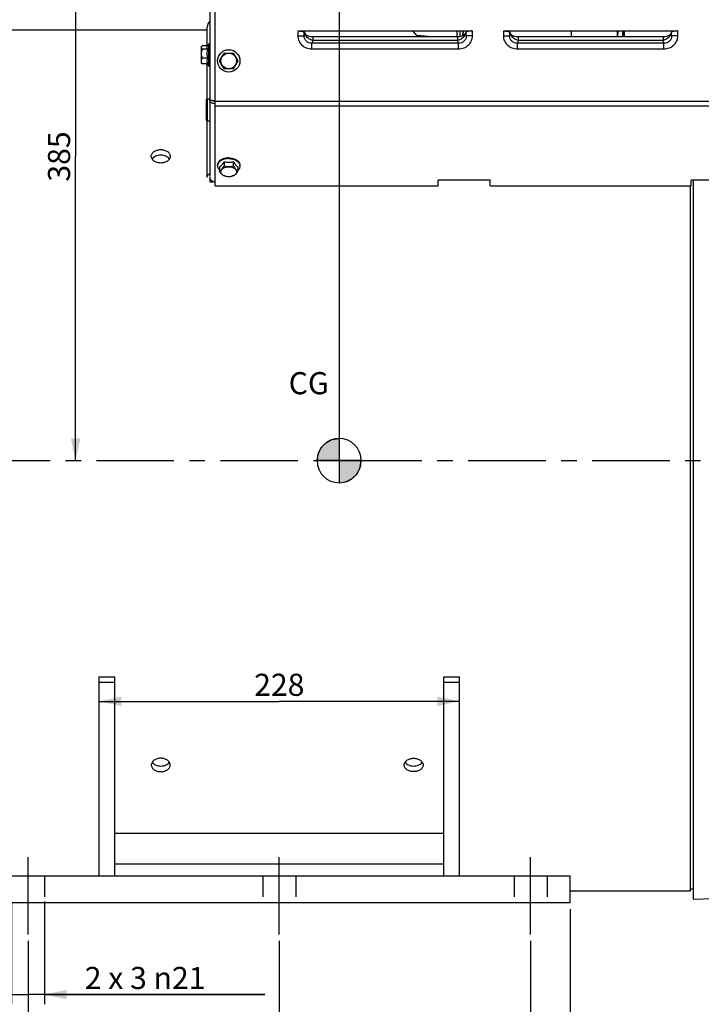
# Model space of a CAD drawing. Units: millimetres. Extents: x 0 to 594, y 0 to 420.
# Drawn here: x 165 to 273, y 156 to 312 of the extents above; entities that cross this region are included whole.
import ezdxf

# ---------------------------------------------------------------- set-up
doc = ezdxf.new("R2010")
doc.units = ezdxf.units.MM
doc.header["$LTSCALE"] = 32.67
for name, pattern in [('CENTER', [0.6, 0.375, -0.075, 0.075, -0.075]), ('HIDDEN', [0.2, 0.1, -0.1]), ('PHANTOM', [0.8, 0.45, -0.05, 0.1, -0.05, 0.1, -0.05])]:
    doc.linetypes.add(name, pattern=pattern)
doc.layers.get('0').update_dxf_attribs({"linetype": 'CONTINUOUS'})
for name, color, linetype in [('AXE_ASM_REF', 7, 'CONTINUOUS'), ('AXES', 7, 'CONTINUOUS'), ('DEFAULT_2', 8, 'HIDDEN'), ('DEFAULT_3', 7, 'PHANTOM'), ('SOLIDES', 7, 'CONTINUOUS')]:
    doc.layers.add(name, color=color, linetype=linetype)
doc.styles.get("Standard").update_dxf_attribs({"font": 'txt', "width": 0.85})
doc.dimstyles.new('DIMSTYLE_3', dxfattribs={"dimtxt": 3.5, "dimasz": 3.5, "dimexe": 1.5, "dimexo": 1, "dimgap": 0.875, "dimtad": 1, "dimdec": 4, "dimlfac": 4, "dimtxsty": 'STANDARD', "dimblk": '_FILLED', "dimblk1": '_FILLED', "dimblk2": '_FILLED', "dimcen": 0.09, "dimclrt": 5, "dimadec": 0, "dimazin": 0, "dimtp": 0.0001, "dimtm": 0.0001, "dimtfac": 1, "dimtdec": 4, "dimtofl": 0, "dimtmove": 0, "dimatfit": 3, "dimldrblk": '_FILLED', "dimfxl": 1, "dimtolj": 1, "dimarcsym": 0})

# ---------------------------------------------------------------- blocks, each defined once
blk = doc.blocks.new('_FILLED')
at = {"color": 0, "linetype": 'BYBLOCK'}
blk.add_solid([(0, 0), (-1, 0.214), (-1, -0.214)], dxfattribs=at)
blk = doc.blocks.new('*D19')
at = {"color": 2, "linetype": 'CONTINUOUS'}
for p in [(177.62, 203.88), (234.62, 203.88)]:
    blk.add_line(p, (206.12, 203.88), dxfattribs=at)
at = {"color": 2, "linetype": 'CONTINUOUS', "xscale": 3.5, "yscale": 3.5, "zscale": 3.5, "rotation": 180}
blk.add_blockref('_FILLED', (177.62, 203.88), dxfattribs=at)
at = {"color": 2, "linetype": 'CONTINUOUS', "xscale": 3.5, "yscale": 3.5, "zscale": 3.5}
blk.add_blockref('_FILLED', (234.62, 203.88), dxfattribs=at)
at = {"color": 5, "linetype": 'CONTINUOUS', "insert": (206.12, 208.25), "char_height": 3.5, "width": 13.3875, "attachment_point": 2, "line_spacing_factor": 0.9}
blk.add_mtext('228', dxfattribs=at)
blk = doc.blocks.new('*D21')
at = {"color": 2, "linetype": 'CONTINUOUS'}
for p, q in [((161.37, 338.23), (175.4, 338.23)), ((173.9, 338.23), (173.9, 290.11)), ((173.9, 241.98), (173.9, 290.11))]:
    blk.add_line(p, q, dxfattribs=at)
at = {"color": 2, "linetype": 'CONTINUOUS', "xscale": 3.5, "yscale": 3.5, "zscale": 3.5}
for p, rotation in [((173.9, 338.23), 90), ((173.9, 241.98), 270)]:
    blk.add_blockref('_FILLED', p, dxfattribs=dict(at, rotation=rotation))
at = {"color": 5, "linetype": 'CONTINUOUS', "insert": (169.53, 290.11), "char_height": 3.5, "width": 13.3875, "attachment_point": 2, "rotation": 90, "line_spacing_factor": 0.9}
blk.add_mtext('385', dxfattribs=at)
blk = doc.blocks.new('*D22')
at = {"color": 2, "linetype": 'CONTINUOUS'}
for p, q in [((163.74, 172.05), (163.74, 155.97)), ((168.99, 172.23), (168.99, 155.97)), ((163.74, 157.47), (158.74, 157.47)), ((158.74, 157.47), (166.37, 157.47)), ((203.82, 157.47), (166.37, 157.47)), ((168.99, 157.47), (203.82, 157.47))]:
    blk.add_line(p, q, dxfattribs=at)
at = {"color": 2, "linetype": 'CONTINUOUS', "xscale": 3.5, "yscale": 3.5, "zscale": 3.5}
blk.add_blockref('_FILLED', (163.74, 157.47), dxfattribs=at)
at = {"color": 2, "linetype": 'CONTINUOUS', "xscale": 3.5, "yscale": 3.5, "zscale": 3.5, "rotation": 180}
blk.add_blockref('_FILLED', (168.99, 157.47), dxfattribs=at)
at = {"color": 5, "linetype": 'CONTINUOUS', "insert": (175.35, 161.85), "char_height": 3.5, "width": 42.7, "attachment_point": 1, "line_spacing_factor": 0.9}
blk.add_mtext('2 x 3 \\Fgdt;{\\Fgdt;n}\\Ftxt;21', dxfattribs=at)
blk = doc.blocks.new('*D23')
at = {"color": 2, "linetype": 'CONTINUOUS'}
for p, q in [((166.37, 165.98), (166.37, 144.85)), ((206.12, 165.98), (206.12, 144.85)), ((166.37, 146.35), (186.24, 146.35)), ((206.12, 146.35), (186.24, 146.35))]:
    blk.add_line(p, q, dxfattribs=at)
at = {"color": 2, "linetype": 'CONTINUOUS', "xscale": 3.5, "yscale": 3.5, "zscale": 3.5, "rotation": 180}
blk.add_blockref('_FILLED', (166.37, 146.35), dxfattribs=at)
at = {"color": 2, "linetype": 'CONTINUOUS', "xscale": 3.5, "yscale": 3.5, "zscale": 3.5}
blk.add_blockref('_FILLED', (206.12, 146.35), dxfattribs=at)
at = {"color": 5, "linetype": 'CONTINUOUS', "insert": (186.24, 150.72), "char_height": 3.5, "width": 13.3875, "attachment_point": 2, "line_spacing_factor": 0.9}
blk.add_mtext('159', dxfattribs=at)
blk = doc.blocks.new('*D24')
at = {"color": 2, "linetype": 'CONTINUOUS'}
for p, q in [((166.37, 165.98), (166.37, 134.99)), ((245.87, 165.98), (245.87, 134.99)), ((166.37, 136.49), (206.12, 136.49)), ((245.87, 136.49), (206.12, 136.49))]:
    blk.add_line(p, q, dxfattribs=at)
at = {"color": 2, "linetype": 'CONTINUOUS', "xscale": 3.5, "yscale": 3.5, "zscale": 3.5, "rotation": 180}
blk.add_blockref('_FILLED', (166.37, 136.49), dxfattribs=at)
at = {"color": 2, "linetype": 'CONTINUOUS', "xscale": 3.5, "yscale": 3.5, "zscale": 3.5}
blk.add_blockref('_FILLED', (245.87, 136.49), dxfattribs=at)
at = {"color": 5, "linetype": 'CONTINUOUS', "insert": (212.79, 140.87), "char_height": 3.5, "width": 13.3875, "attachment_point": 2, "line_spacing_factor": 0.9}
blk.add_mtext('318', dxfattribs=at)
blk = doc.blocks.new('*D25')
at = {"color": 2, "linetype": 'CONTINUOUS'}
for p, q in [((160.12, 170.98), (160.12, 124.54)), ((252.12, 170.98), (252.12, 124.54)), ((160.12, 126.04), (206.12, 126.04)), ((252.12, 126.04), (206.12, 126.04))]:
    blk.add_line(p, q, dxfattribs=at)
at = {"color": 2, "linetype": 'CONTINUOUS', "xscale": 3.5, "yscale": 3.5, "zscale": 3.5, "rotation": 180}
blk.add_blockref('_FILLED', (160.12, 126.04), dxfattribs=at)
at = {"color": 2, "linetype": 'CONTINUOUS', "xscale": 3.5, "yscale": 3.5, "zscale": 3.5}
blk.add_blockref('_FILLED', (252.12, 126.04), dxfattribs=at)
at = {"color": 5, "linetype": 'CONTINUOUS', "insert": (213.42, 130.42), "char_height": 3.5, "width": 13.3875, "attachment_point": 2, "line_spacing_factor": 0.9}
blk.add_mtext('368', dxfattribs=at)
blk = doc.blocks.new('*D26')
at = {"color": 2, "linetype": 'CONTINUOUS'}
for p, q in [((108.87, 313.01), (108.87, 394.84)), ((331.87, 269.73), (331.87, 394.84)), ((108.87, 393.34), (220.37, 393.34)), ((331.87, 393.34), (220.37, 393.34))]:
    blk.add_line(p, q, dxfattribs=at)
at = {"color": 2, "linetype": 'CONTINUOUS', "xscale": 3.5, "yscale": 3.5, "zscale": 3.5, "rotation": 180}
blk.add_blockref('_FILLED', (108.87, 393.34), dxfattribs=at)
at = {"color": 2, "linetype": 'CONTINUOUS', "xscale": 3.5, "yscale": 3.5, "zscale": 3.5}
blk.add_blockref('_FILLED', (331.87, 393.34), dxfattribs=at)
at = {"color": 5, "linetype": 'CONTINUOUS', "insert": (220.37, 397.71), "char_height": 3.5, "width": 13.3875, "attachment_point": 2, "line_spacing_factor": 0.9}
blk.add_mtext('892', dxfattribs=at)
blk = doc.blocks.new('*D31')
at = {"color": 2, "linetype": 'CONTINUOUS'}
for p, q in [((108.87, 170.95), (108.87, 110.69)), ((206.12, 165.98), (206.12, 110.69)), ((108.87, 112.19), (157.49, 112.19)), ((206.12, 112.19), (157.49, 112.19))]:
    blk.add_line(p, q, dxfattribs=at)
at = {"color": 2, "linetype": 'CONTINUOUS', "xscale": 3.5, "yscale": 3.5, "zscale": 3.5, "rotation": 180}
blk.add_blockref('_FILLED', (108.87, 112.19), dxfattribs=at)
at = {"color": 2, "linetype": 'CONTINUOUS', "xscale": 3.5, "yscale": 3.5, "zscale": 3.5}
blk.add_blockref('_FILLED', (206.12, 112.19), dxfattribs=at)
at = {"color": 5, "linetype": 'CONTINUOUS', "insert": (157.49, 116.56), "char_height": 3.5, "width": 13.3875, "attachment_point": 2, "line_spacing_factor": 0.9}
blk.add_mtext('389', dxfattribs=at)
blk = doc.blocks.new('CG_BL4', base_point=(215.59, 241.97))
at = {"linetype": 'CONTINUOUS'}
for points in [[(215.59, 241.97), (212.09, 241.97), (212.26, 243.05), (212.76, 244.03), (213.53, 244.8), (214.51, 245.3), (215.59, 245.47)], [(215.59, 241.97), (215.59, 238.47), (216.67, 238.64), (217.65, 239.14), (218.42, 239.91), (218.92, 240.89), (219.09, 241.97)]]:
    blk.add_hatch(color=7, dxfattribs=at).paths.add_polyline_path(points)
at = {"color": 7, "linetype": 'CONTINUOUS'}
for p, q in [((215.59, 245.47), (215.59, 241.97)), ((212.09, 241.97), (215.59, 241.97)), ((215.59, 241.97), (219.09, 241.97)), ((215.59, 241.97), (215.59, 238.47))]:
    blk.add_line(p, q, dxfattribs=at)
at = {"color": 2, "linetype": 'CONTINUOUS'}
blk.add_line((215.59, 241.95), (215.61, 241.97), dxfattribs=at)
at = {"color": 7, "linetype": 'CONTINUOUS'}
for points in [[(215.59, 241.97), (212.09, 241.97), (212.26, 243.05), (212.76, 244.03), (213.53, 244.8), (214.51, 245.3), (215.59, 245.47), (215.59, 241.97)], [(215.59, 241.97), (215.59, 238.47), (216.67, 238.64), (217.65, 239.14), (218.42, 239.91), (218.92, 240.89), (219.09, 241.97), (215.59, 241.97)]]:
    blk.add_lwpolyline(points, dxfattribs=at)
for start, end in [(90, 180), (0, 90), (180, 270), (270, 360)]:
    blk.add_arc((215.59, 241.97), 3.5, start, end, dxfattribs=at)

msp = doc.modelspace()

# ---------------------------------------------------------------- linework, layer by layer
at = {"color": 2, "linetype": 'CONTINUOUS'}
msp.add_line((215.61967, 244.200919), (215.61967, 330.264863), dxfattribs=at)
at = {"color": 7, "linetype": 'CONTINUOUS'}
for p, q in [((194.718826, 310.105346), (158.86967, 310.105346)), ((194.718826, 307.601243), (194.718826, 310.599646)), ((194.718826, 299.230346), (194.718826, 304.761531)), ((194.718826, 286.81131), (194.718826, 295.730346)), ((195.11967, 287.439954), (195.11967, 286.927246)), ((271.11967, 285.457575), (271.11967, 173.855346)), ((271.61967, 172.506536), (271.61967, 286.341408)), ((252.11967, 171.980346), (252.11967, 176.230346)), ((271.11967, 173.855346), (252.11967, 173.855346)), ((271.11967, 174.230346), (271.61967, 174.230346)), ((252.11967, 171.980346), (160.11967, 171.980346))]:
    msp.add_line(p, q, dxfattribs=at)
for centre, radius, start, end in [((195.968826, 310.599646), 1.25, 132.79093223, 180), ((197.572602, 299.977792), 1.979567, 213.63052745, 215.00274899)]:
    msp.add_arc(centre, radius, start, end, dxfattribs=at)
msp.add_open_spline([(194.718826, 286.840271), (194.718826, 286.91578), (194.735821, 286.992545), (194.765676, 287.061902)], degree=3, dxfattribs=at)
msp.add_open_spline([(194.765676, 287.061902), (194.781536, 287.098746), (194.866273, 287.252124), (195.004884, 287.370488), (195.11967, 287.439954)], degree=3, knots=[0, 0, 0, 0, 0.2301628782, 1, 1, 1, 1], dxfattribs=at)
at = {"layer": 'AXE_ASM_REF', "color": 2, "linetype": 'CENTER'}
msp.add_line((79.19751, 241.980346), (357.383383, 241.980346), dxfattribs=at)
at = {"layer": 'AXES', "color": 9, "linetype": 'CONTINUOUS'}
for p, q in [((209.119462, 309.210249), (210.059155, 309.210249)), ((236.619877, 309.21025), (235.680185, 309.21025)), ((241.619462, 309.210249), (242.559155, 309.210249)), ((269.119877, 309.21025), (268.180185, 309.21025)), ((234.467792, 308.043551), (211.271545, 308.04355)), ((211.271545, 307.08833), (211.271547, 308.04355)), ((234.467791, 307.088331), (211.271545, 307.08833)), ((234.316471, 308.487136), (211.422869, 308.487124)), ((234.467791, 307.08833), (234.46779, 308.043551)), ((266.967792, 308.043551), (243.771545, 308.04355)), ((243.771545, 307.08833), (243.771547, 308.04355)), ((266.967791, 307.088331), (243.771545, 307.08833)), ((266.816471, 308.487136), (243.922869, 308.487124)), ((266.967791, 307.08833), (266.96779, 308.043551))]:
    msp.add_line(p, q, dxfattribs=at)
at = {"layer": 'AXES', "color": 7, "linetype": 'CONTINUOUS'}
for p, q in [((193.74467, 307.41643), (193.836861, 307.508621)), ((193.74467, 307.416309), (193.74467, 304.946465)), ((194.754232, 307.601243), (193.953003, 307.601243)), ((194.758473, 307.116052), (193.953003, 307.116052)), ((194.96967, 304.406387), (194.96967, 307.956387)), ((194.96967, 307.956387), (195.11967, 307.956387)), ((194.758473, 305.696196), (193.953003, 305.696196)), ((196.676294, 305.230346), (197.397982, 306.480346)), ((197.397982, 306.480346), (198.841358, 306.480346)), ((198.841358, 306.480346), (199.563045, 305.230346)), ((193.74467, 304.946345), (193.836861, 304.854153)), ((194.758473, 304.761531), (193.953003, 304.761531)), ((194.96967, 304.406387), (195.11967, 304.406387)), ((197.397982, 303.980346), (196.676294, 305.230346)), ((198.841358, 303.980346), (197.397982, 303.980346)), ((199.563045, 305.230346), (198.841358, 303.980346)), ((196.34467, 288.630639), (196.34467, 288.745546)), ((196.676294, 288.468853), (196.676294, 287.851827)), ((197.397982, 289.272337), (197.397982, 288.655312)), ((198.841358, 289.272337), (198.841358, 288.655312)), ((199.563045, 288.468853), (199.563045, 287.851827)), ((199.89467, 288.630639), (199.89467, 288.745546)), ((252.11967, 176.230346), (160.11967, 176.230346))]:
    msp.add_line(p, q, dxfattribs=at)
at = {"layer": 'AXES', "color": 2, "linetype": 'CENTER'}
for p, q in [((166.36967, 166.980346), (166.36967, 181.230346)), ((206.11967, 166.980346), (206.11967, 181.230346)), ((245.86967, 166.980346), (245.86967, 181.230346))]:
    msp.add_line(p, q, dxfattribs=at)
at = {"layer": 'AXES', "color": 7, "linetype": 'CONTINUOUS'}
for radius in [1.775, 1.235042]:
    msp.add_circle((198.11967, 305.230346), radius, dxfattribs=at)
at = {"layer": 'AXES', "color": 9, "linetype": 'CONTINUOUS'}
for centre, radius, start, end in [((211.148303, 309.693114), 0.929909, 194.55914853, 194.80554913), ((211.166166, 309.697953), 0.948416, 194.81239182, 197.13558276), ((234.573215, 309.697957), 0.948376, 342.86357646, 345.18681258), ((234.59108, 309.693117), 0.929868, 345.19365642, 345.44006267), ((243.648303, 309.693114), 0.929909, 194.55914853, 194.80554913), ((243.666166, 309.697953), 0.948416, 194.81239182, 197.13558276), ((267.073215, 309.697957), 0.948376, 342.86357646, 345.18681258), ((267.09108, 309.693117), 0.929868, 345.19365642, 345.44006267)]:
    msp.add_arc(centre, radius, start, end, dxfattribs=at)
at = {"layer": 'AXES', "color": 7, "linetype": 'CONTINUOUS'}
for centre, radius, start, end in [((197.317857, 306.404253), 2.656521, 164.45803551, 179.95964302), ((197.390841, 306.181387), 3.002115, 143.75425028, 153.76207893), ((197.317857, 306.407995), 2.656521, 180.04035698, 195.54196449), ((197.390841, 306.181387), 3.002115, 208.35010713, 216.24574972), ((197.082821, 288.630243), 0.738152, 171.07111411, 179.96925655), ((197.096406, 288.628337), 0.751868, 170.69567226, 171.08833209), ((198.116173, 292.700936), 3.503011, 258.16926045, 270.05718652), ((198.120507, 292.726723), 3.528797, 269.98640225, 281.78715078), ((199.142933, 288.628337), 0.751868, 8.91166791, 9.30432774), ((199.156518, 288.630243), 0.738152, 0.03074345, 8.92888589)]:
    msp.add_arc(centre, radius, start, end, dxfattribs=at)
at = {"layer": 'AXES', "color": 9, "linetype": 'CONTINUOUS'}
for points, knots in [([(211.271545, 307.08833), (210.993148, 307.088333), (210.430399, 307.194567), (209.712502, 307.660824), (209.229431, 308.368735), (209.119462, 308.931991), (209.119462, 309.210249)], [0, 0, 0, 0, 0.2500924086, 0.5000945611, 0.7500328732, 1, 1, 1, 1]), ([(211.271548, 308.043556), (211.115273, 308.039294), (210.797542, 308.089275), (210.386359, 308.339974), (210.107599, 308.734212), (210.051064, 309.054376), (210.059155, 309.210249)], [0, 0, 0, 0, 0.2499726108, 0.5001352526, 0.7504261646, 1, 1, 1, 1]), ([(210.122917, 309.26208), (210.117831, 309.256808), (210.098262, 309.237593), (210.076407, 309.220578), (210.059155, 309.210249)], [0, 0, 0, 0, 0.2670271179, 1, 1, 1, 1]), ([(210.248254, 309.459354), (210.239136, 309.439111), (210.204977, 309.369005), (210.161722, 309.302312), (210.122917, 309.26208)], [0, 0, 0, 0, 0.2842771762, 1, 1, 1, 1]), ([(211.42287, 308.487127), (211.289569, 308.510845), (211.027777, 308.593668), (210.584909, 308.861066), (210.332148, 309.183931), (210.25985, 309.418518)], [0, 0, 0, 0, 0.2622892301, 0.524460388, 1, 1, 1, 1]), ([(235.479489, 309.41852), (235.407189, 309.183937), (235.154425, 308.861077), (234.711554, 308.593698), (234.449771, 308.510855), (234.316471, 308.487137)], [0, 0, 0, 0, 0.4755376543, 0.7377100269, 1, 1, 1, 1]), ([(235.680184, 309.21025), (235.688282, 309.054393), (235.631748, 308.734244), (235.353017, 308.340002), (234.941824, 308.08928), (234.624077, 308.039299), (234.467788, 308.04356)], [0, 0, 0, 0, 0.2495482753, 0.4998415748, 0.7500053631, 1, 1, 1, 1]), ([(236.619877, 309.21025), (236.619877, 308.931991), (236.509908, 308.368736), (236.026838, 307.660822), (235.308938, 307.194569), (234.746189, 307.088334), (234.467791, 307.088331)], [0, 0, 0, 0, 0.2499672283, 0.4999054756, 0.7499076326, 1, 1, 1, 1]), ([(235.616422, 309.26208), (235.604642, 309.274293), (235.553952, 309.333964), (235.516203, 309.403587), (235.491086, 309.459355)], [0, 0, 0, 0, 0.217181063, 1, 1, 1, 1]), ([(235.680185, 309.21025), (235.674668, 309.213553), (235.651686, 309.228578), (235.631007, 309.246961), (235.616422, 309.26208)], [0, 0, 0, 0, 0.2343408785, 1, 1, 1, 1]), ([(243.771545, 307.08833), (243.493148, 307.088333), (242.930399, 307.194567), (242.212502, 307.660824), (241.729431, 308.368735), (241.619462, 308.931991), (241.619462, 309.210249)], [0, 0, 0, 0, 0.2500924086, 0.5000945611, 0.7500328732, 1, 1, 1, 1]), ([(243.771548, 308.043556), (243.615273, 308.039294), (243.297542, 308.089275), (242.886359, 308.339974), (242.607599, 308.734212), (242.551064, 309.054376), (242.559155, 309.210249)], [0, 0, 0, 0, 0.2499726108, 0.5001352526, 0.7504261646, 1, 1, 1, 1]), ([(242.622917, 309.26208), (242.617831, 309.256808), (242.598262, 309.237593), (242.576407, 309.220578), (242.559155, 309.210249)], [0, 0, 0, 0, 0.2670271179, 1, 1, 1, 1]), ([(242.748254, 309.459354), (242.739136, 309.439111), (242.704977, 309.369005), (242.661722, 309.302312), (242.622917, 309.26208)], [0, 0, 0, 0, 0.2842771762, 1, 1, 1, 1]), ([(243.92287, 308.487127), (243.789569, 308.510845), (243.527777, 308.593668), (243.084909, 308.861066), (242.832148, 309.183931), (242.75985, 309.418518)], [0, 0, 0, 0, 0.2622892301, 0.524460388, 1, 1, 1, 1]), ([(267.979489, 309.41852), (267.907189, 309.183937), (267.654425, 308.861077), (267.211554, 308.593698), (266.949771, 308.510855), (266.816471, 308.487137)], [0, 0, 0, 0, 0.4755376543, 0.7377100269, 1, 1, 1, 1]), ([(268.180184, 309.21025), (268.188282, 309.054393), (268.131748, 308.734244), (267.853017, 308.340002), (267.441824, 308.08928), (267.124077, 308.039299), (266.967788, 308.04356)], [0, 0, 0, 0, 0.2495482753, 0.4998415748, 0.7500053631, 1, 1, 1, 1]), ([(269.119877, 309.21025), (269.119877, 308.931991), (269.009908, 308.368736), (268.526838, 307.660822), (267.808938, 307.194569), (267.246189, 307.088334), (266.967791, 307.088331)], [0, 0, 0, 0, 0.2499672283, 0.4999054756, 0.7499076326, 1, 1, 1, 1]), ([(268.116422, 309.26208), (268.104642, 309.274293), (268.053952, 309.333964), (268.016203, 309.403587), (267.991086, 309.459355)], [0, 0, 0, 0, 0.217181063, 1, 1, 1, 1]), ([(268.180185, 309.21025), (268.174668, 309.213553), (268.151686, 309.228578), (268.131007, 309.246961), (268.116422, 309.26208)], [0, 0, 0, 0, 0.2343408785, 1, 1, 1, 1]), ([(211.297533, 308.092567), (211.295425, 308.088193), (211.287249, 308.071602), (211.278457, 308.05531), (211.271545, 308.04355)], [0, 0, 0, 0, 0.2625282211, 1, 1, 1, 1]), ([(211.422869, 308.487124), (211.405827, 308.411408), (211.371386, 308.277492), (211.323827, 308.14715), (211.297533, 308.092567)], [0, 0, 0, 0, 0.5615964239, 1, 1, 1, 1]), ([(234.441807, 308.092567), (234.415509, 308.147148), (234.367949, 308.277495), (234.333521, 308.411419), (234.316471, 308.487136)], [0, 0, 0, 0, 0.4383958835, 1, 1, 1, 1]), ([(234.467792, 308.043551), (234.465565, 308.047339), (234.456384, 308.063396), (234.447927, 308.079863), (234.441807, 308.092567)], [0, 0, 0, 0, 0.2375740442, 1, 1, 1, 1]), ([(243.797533, 308.092567), (243.795425, 308.088193), (243.787249, 308.071602), (243.778457, 308.05531), (243.771545, 308.04355)], [0, 0, 0, 0, 0.2625282211, 1, 1, 1, 1]), ([(243.922869, 308.487124), (243.905827, 308.411408), (243.871386, 308.277492), (243.823827, 308.14715), (243.797533, 308.092567)], [0, 0, 0, 0, 0.5615964239, 1, 1, 1, 1]), ([(266.941807, 308.092567), (266.915509, 308.147148), (266.867949, 308.277495), (266.833521, 308.411419), (266.816471, 308.487136)], [0, 0, 0, 0, 0.4383958835, 1, 1, 1, 1]), ([(266.967792, 308.043551), (266.965565, 308.047339), (266.956384, 308.063396), (266.947927, 308.079863), (266.941807, 308.092567)], [0, 0, 0, 0, 0.2375740442, 1, 1, 1, 1])]:
    msp.add_open_spline(points, degree=3, knots=knots, dxfattribs=at)
at = {"layer": 'AXES', "color": 7, "linetype": 'CONTINUOUS'}
for points, knots in [([(193.760552, 307.374168), (193.758131, 307.351736), (193.767504, 307.287459), (193.840529, 307.197249), (193.911824, 307.143737), (193.953003, 307.116052)], [0, 0, 0, 0, 0.2016270428, 0.5565840246, 1, 1, 1, 1]), ([(193.953003, 307.116052), (193.896957, 307.005787), (193.799535, 306.777145), (193.739836, 306.406124), (193.799535, 306.035104), (193.896957, 305.806461), (193.953003, 305.696196)], [0, 0, 0, 0, 0.2503886267, 0.4999999536, 0.7496109662, 1, 1, 1, 1]), ([(193.836852, 307.508622), (193.82644, 307.498197), (193.791524, 307.460122), (193.764552, 307.411228), (193.760552, 307.374168)], [0, 0, 0, 0, 0.2833107429, 1, 1, 1, 1]), ([(193.953003, 307.601243), (193.94205, 307.593879), (193.901386, 307.565594), (193.862546, 307.534347), (193.836852, 307.508622)], [0, 0, 0, 0, 0.2663313522, 1, 1, 1, 1]), ([(194.698049, 307.508621), (194.682779, 307.477648), (194.660481, 307.412669), (194.659278, 307.270603), (194.712878, 307.171957), (194.758473, 307.116052)], [0, 0, 0, 0, 0.2472494193, 0.483485642, 1, 1, 1, 1]), ([(193.953003, 305.696196), (193.905632, 305.634845), (193.821532, 305.50956), (193.748595, 305.296139), (193.768466, 305.072964), (193.833492, 304.940526), (193.872523, 304.877105)], [0, 0, 0, 0, 0.2624857539, 0.5081410961, 0.7478141651, 1, 1, 1, 1]), ([(193.953003, 304.761531), (193.94205, 304.768895), (193.901386, 304.797181), (193.862546, 304.828428), (193.836852, 304.854152)], [0, 0, 0, 0, 0.2663313522, 1, 1, 1, 1]), ([(185.86967, 290.151995), (185.86967, 290.221491), (185.88979, 290.363513), (186.010979, 290.639338), (186.311154, 290.935483), (186.802313, 291.151474), (187.17652, 291.200977), (187.36967, 291.200977)], [0, 0, 0, 0, 0.1037164447, 0.2108461691, 0.4448703487, 0.7117407306, 1, 1, 1, 1]), ([(187.36967, 289.079657), (187.176361, 289.079657), (186.800634, 289.131815), (186.309725, 289.357305), (186.011215, 289.660143), (185.890007, 289.939152), (185.86967, 290.082206), (185.86967, 290.151995)], [0, 0, 0, 0, 0.2866124444, 0.5534836513, 0.7889457776, 0.8965256566, 1, 1, 1, 1]), ([(187.36967, 290.316875), (187.228285, 290.316875), (186.949866, 290.28947), (186.458702, 290.139451), (186.135708, 289.906044), (186.006148, 289.708089)], [0, 0, 0, 0, 0.2752868987, 0.5393523349, 1, 1, 1, 1]), ([(187.36967, 291.200977), (187.56282, 291.200977), (187.937026, 291.151474), (188.428185, 290.935483), (188.72836, 290.639338), (188.849549, 290.363513), (188.86967, 290.221491), (188.86967, 290.151995)], [0, 0, 0, 0, 0.2882592677, 0.5551296446, 0.7891538288, 0.8962835548, 1, 1, 1, 1]), ([(188.733192, 289.708089), (188.603631, 289.906044), (188.280638, 290.139451), (187.789473, 290.28947), (187.511054, 290.316875), (187.36967, 290.316875)], [0, 0, 0, 0, 0.4606476701, 0.7247131178, 1, 1, 1, 1]), ([(188.86967, 290.151995), (188.86967, 290.082206), (188.849332, 289.939152), (188.728124, 289.660143), (188.429614, 289.357305), (187.938706, 289.131815), (187.562979, 289.079657), (187.36967, 289.079657)], [0, 0, 0, 0, 0.1034743429, 0.2110542203, 0.4465163421, 0.7133875539, 1, 1, 1, 1]), ([(198.11967, 289.886494), (198.027688, 289.886494), (197.673481, 289.868648), (197.32037, 289.781665), (197.081959, 289.671201)], [0, 0, 0, 0, 0.2592928432, 1, 1, 1, 1]), ([(198.11967, 289.886494), (198.211651, 289.886494), (198.565858, 289.868648), (198.91897, 289.781665), (199.157381, 289.671201)], [0, 0, 0, 0, 0.2592928432, 1, 1, 1, 1]), ([(196.61762, 289.353454), (196.534731, 289.268789), (196.397581, 289.081974), (196.34467, 288.853522), (196.34467, 288.745546)], [0, 0, 0, 0, 0.523201892, 1, 1, 1, 1]), ([(196.34467, 288.630639), (196.34467, 288.511103), (196.410793, 288.255868), (196.576614, 288.056193), (196.675759, 287.967056)], [0, 0, 0, 0, 0.4727370118, 1, 1, 1, 1]), ([(196.617768, 289.238698), (196.549441, 289.168932), (196.433314, 289.018565), (196.368923, 288.83836), (196.35443, 288.749898)], [0, 0, 0, 0, 0.5213868636, 1, 1, 1, 1]), ([(197.081959, 289.671201), (197.036644, 289.650205), (196.869189, 289.564724), (196.714268, 289.452171), (196.61762, 289.353454)], [0, 0, 0, 0, 0.2655174543, 1, 1, 1, 1]), ([(197.081965, 289.556297), (197.036667, 289.53531), (196.869271, 289.449863), (196.7144, 289.337365), (196.617768, 289.238698)], [0, 0, 0, 0, 0.2655101056, 1, 1, 1, 1]), ([(196.676294, 288.468853), (196.809753, 288.561381), (197.073785, 288.814022), (197.289197, 289.10553), (197.397982, 289.272337)], [0, 0, 0, 0, 0.4491778023, 1, 1, 1, 1]), ([(196.676294, 287.851827), (196.737935, 287.873235), (196.871921, 287.941483), (197.057942, 288.114926), (197.234969, 288.361646), (197.343441, 288.552808), (197.397982, 288.655312)], [0, 0, 0, 0, 0.1773854951, 0.403067596, 0.6843619246, 1, 1, 1, 1]), ([(196.884627, 287.692235), (196.884627, 287.744436), (196.901636, 287.852179), (196.975061, 288.003962), (197.092299, 288.141982), (197.307494, 288.307434), (197.655616, 288.448999), (198.11967, 288.505458), (198.583723, 288.448999), (198.931845, 288.307434), (199.147041, 288.141982), (199.264279, 288.003962), (199.337704, 287.852179), (199.354712, 287.744436), (199.354712, 287.692235)], [0, 0, 0, 0, 0.0487111096, 0.0999638521, 0.1554747969, 0.2161600626, 0.3517948477, 0.5, 0.6482051523, 0.7838399374, 0.8445252031, 0.9000361479, 0.9512888904, 1, 1, 1, 1]), ([(198.11967, 289.771587), (198.027689, 289.771587), (197.673484, 289.753742), (197.320375, 289.66676), (197.081965, 289.556297)], [0, 0, 0, 0, 0.2592927108, 1, 1, 1, 1]), ([(197.397982, 288.655312), (197.511778, 288.611725), (197.747774, 288.536675), (198.119669, 288.492355), (198.491565, 288.536675), (198.727561, 288.611725), (198.841358, 288.655312)], [0, 0, 0, 0, 0.2470497231, 0.4999999573, 0.752949883, 1, 1, 1, 1]), ([(198.11967, 289.771587), (198.211651, 289.771587), (198.565855, 289.753742), (198.918965, 289.66676), (199.157375, 289.556297)], [0, 0, 0, 0, 0.2592927108, 1, 1, 1, 1]), ([(198.841358, 289.272337), (198.950142, 289.10553), (199.165555, 288.814022), (199.429586, 288.561381), (199.563045, 288.468853)], [0, 0, 0, 0, 0.5508221977, 1, 1, 1, 1]), ([(198.841358, 288.655312), (198.895898, 288.552808), (199.00437, 288.361646), (199.181397, 288.114927), (199.367418, 287.941483), (199.501404, 287.873235), (199.563045, 287.851827)], [0, 0, 0, 0, 0.3156375356, 0.596932317, 0.8226142578, 1, 1, 1, 1]), ([(199.157375, 289.556297), (199.202672, 289.53531), (199.370068, 289.449863), (199.524939, 289.337365), (199.621571, 289.238698)], [0, 0, 0, 0, 0.2655101056, 1, 1, 1, 1]), ([(199.157381, 289.671201), (199.202695, 289.650205), (199.37015, 289.564724), (199.525071, 289.452171), (199.621719, 289.353454)], [0, 0, 0, 0, 0.2655174543, 1, 1, 1, 1]), ([(199.89467, 288.630639), (199.89467, 288.511103), (199.828546, 288.255868), (199.662726, 288.056193), (199.56358, 287.967056)], [0, 0, 0, 0, 0.4727370118, 1, 1, 1, 1]), ([(199.621571, 289.238698), (199.689898, 289.168932), (199.806026, 289.018565), (199.870416, 288.83836), (199.884909, 288.749898)], [0, 0, 0, 0, 0.5213868636, 1, 1, 1, 1]), ([(199.621719, 289.353454), (199.704608, 289.268789), (199.841758, 289.081974), (199.89467, 288.853522), (199.89467, 288.745546)], [0, 0, 0, 0, 0.523201892, 1, 1, 1, 1]), ([(197.356216, 287.064263), (197.296995, 287.088913), (197.170236, 287.163389), (196.996356, 287.337067), (196.830031, 287.574268), (196.727609, 287.755387), (196.676294, 287.851827)], [0, 0, 0, 0, 0.1816876897, 0.4111510647, 0.6905817076, 1, 1, 1, 1]), ([(197.310889, 287.092268), (197.247221, 287.127733), (197.131179, 287.206289), (196.992734, 287.352652), (196.905084, 287.51696), (196.884627, 287.635224), (196.884627, 287.692235)], [0, 0, 0, 0, 0.2840556069, 0.5420816223, 0.7777946425, 1, 1, 1, 1]), ([(197.447844, 287.026109), (197.435923, 287.031076), (197.389375, 287.051208), (197.343911, 287.073873), (197.310889, 287.092268)], [0, 0, 0, 0, 0.2546491284, 1, 1, 1, 1]), ([(198.92845, 287.092268), (198.917581, 287.086213), (198.872904, 287.062204), (198.826823, 287.04083), (198.791495, 287.026109)], [0, 0, 0, 0, 0.2453426571, 1, 1, 1, 1]), ([(199.563045, 287.851827), (199.511731, 287.755387), (199.409308, 287.574268), (199.242984, 287.337067), (199.069104, 287.163389), (198.942344, 287.088913), (198.883124, 287.064263)], [0, 0, 0, 0, 0.3094177157, 0.5888488433, 0.8183121213, 1, 1, 1, 1]), ([(199.354712, 287.692235), (199.354712, 287.635224), (199.334255, 287.51696), (199.246606, 287.352652), (199.10816, 287.206289), (198.992118, 287.127733), (198.92845, 287.092268)], [0, 0, 0, 0, 0.2222053575, 0.4579183777, 0.7159443931, 1, 1, 1, 1]), ([(187.36967, 194.881035), (187.176361, 194.881035), (186.800634, 194.828876), (186.309725, 194.603387), (186.011215, 194.300548), (185.890007, 194.02154), (185.86967, 193.878486), (185.86967, 193.808696)], [0, 0, 0, 0, 0.2866125345, 0.5534837047, 0.7889457914, 0.8965256951, 1, 1, 1, 1]), ([(188.86967, 193.808696), (188.86967, 193.878486), (188.849332, 194.02154), (188.728124, 194.300548), (188.429614, 194.603387), (187.938706, 194.828876), (187.562979, 194.881035), (187.36967, 194.881035)], [0, 0, 0, 0, 0.1034743049, 0.2110542086, 0.4465162953, 0.7133874655, 1, 1, 1, 1]), ([(225.86967, 193.808696), (225.86967, 193.878486), (225.890007, 194.02154), (226.011215, 194.300548), (226.309725, 194.603387), (226.800634, 194.828876), (227.176361, 194.881035), (227.36967, 194.881035)], [0, 0, 0, 0, 0.1034743429, 0.2110542203, 0.4465163421, 0.7133875539, 1, 1, 1, 1]), ([(227.36967, 194.881035), (227.562979, 194.881035), (227.938706, 194.828876), (228.429614, 194.603387), (228.728124, 194.300548), (228.849332, 194.02154), (228.86967, 193.878486), (228.86967, 193.808696)], [0, 0, 0, 0, 0.2866124444, 0.5534836513, 0.7889457776, 0.8965256566, 1, 1, 1, 1]), ([(185.86967, 193.808696), (185.86967, 193.7392), (185.88979, 193.597179), (186.010979, 193.321353), (186.311154, 193.025209), (186.802313, 192.809218), (187.17652, 192.759715), (187.36967, 192.759715)], [0, 0, 0, 0, 0.1037164072, 0.2108461578, 0.4448703025, 0.7117406417, 1, 1, 1, 1]), ([(186.006143, 194.252609), (186.135702, 194.054653), (186.458697, 193.821243), (186.949864, 193.671222), (187.228285, 193.643816), (187.36967, 193.643816)], [0, 0, 0, 0, 0.460647241, 0.7247128161, 1, 1, 1, 1]), ([(187.36967, 193.643816), (187.511055, 193.643816), (187.789476, 193.671222), (188.280642, 193.821243), (188.603637, 194.054653), (188.733196, 194.252609)], [0, 0, 0, 0, 0.2752871686, 0.5393527559, 1, 1, 1, 1]), ([(187.36967, 192.759715), (187.56282, 192.759715), (187.937026, 192.809218), (188.428185, 193.025209), (188.72836, 193.321353), (188.849549, 193.597179), (188.86967, 193.7392), (188.86967, 193.808696)], [0, 0, 0, 0, 0.2882593583, 0.5551296975, 0.7891538422, 0.8962835928, 1, 1, 1, 1]), ([(227.36967, 192.759715), (227.17652, 192.759715), (226.802313, 192.809218), (226.311154, 193.025209), (226.010979, 193.321353), (225.88979, 193.597179), (225.86967, 193.7392), (225.86967, 193.808696)], [0, 0, 0, 0, 0.2882592677, 0.5551296446, 0.7891538288, 0.8962835548, 1, 1, 1, 1]), ([(226.006148, 194.252602), (226.135708, 194.054648), (226.458702, 193.821241), (226.949866, 193.671221), (227.228285, 193.643816), (227.36967, 193.643816)], [0, 0, 0, 0, 0.4606476701, 0.7247131178, 1, 1, 1, 1]), ([(227.36967, 193.643816), (227.511054, 193.643816), (227.789473, 193.671221), (228.280638, 193.821241), (228.603631, 194.054648), (228.733192, 194.252602)], [0, 0, 0, 0, 0.2752868987, 0.5393523349, 1, 1, 1, 1]), ([(228.86967, 193.808696), (228.86967, 193.7392), (228.849549, 193.597179), (228.72836, 193.321353), (228.428185, 193.025209), (227.937026, 192.809218), (227.56282, 192.759715), (227.36967, 192.759715)], [0, 0, 0, 0, 0.1037164447, 0.2108461691, 0.4448703487, 0.7117407306, 1, 1, 1, 1])]:
    msp.add_open_spline(points, degree=3, knots=knots, dxfattribs=at)
for points in [[(194.758473, 305.696196), (194.696441, 305.54968), (194.626231, 305.228864), (194.696441, 304.908048), (194.758473, 304.761531)], [(193.872523, 304.877105), (193.897128, 304.837125), (193.924313, 304.798689), (193.953003, 304.761531)], [(198.791495, 287.026109), (198.581079, 286.93843), (198.11967, 286.858327), (197.658261, 286.93843), (197.447844, 287.026109)]]:
    msp.add_open_spline(points, degree=3, dxfattribs=at)
at = {"layer": 'DEFAULT_2', "color": 8, "linetype": 'HIDDEN'}
for p, q in [((168.99467, 176.230346), (168.99467, 171.980346)), ((203.49467, 176.230346), (203.49467, 171.980346)), ((208.74467, 176.230346), (208.74467, 171.980346)), ((243.24467, 176.230346), (243.24467, 171.980346)), ((248.49467, 176.230346), (248.49467, 171.980346))]:
    msp.add_line(p, q, dxfattribs=at)
at = {"layer": 'DEFAULT_3', "color": 8, "linetype": 'PHANTOM'}
msp.add_line((215.611643, 242.69021), (215.611643, 241.539974), dxfattribs=at)
at = {"layer": 'SOLIDES', "color": 3, "linetype": 'CONTINUOUS'}
for p, q in [((195.11967, 357.480346), (195.11967, 286.927246)), ((195.11967, 286.85769), (195.11967, 286.091646))]:
    msp.add_line(p, q, dxfattribs=at)
at = {"layer": 'SOLIDES', "color": 7, "linetype": 'CONTINUOUS'}
for p, q in [((195.99467, 285.457575), (195.99467, 357.480346)), ((209.119462, 309.980346), (236.619877, 309.980346)), ((210.059155, 309.790403), (210.248254, 309.490444)), ((234.31647, 309.047087), (211.42287, 309.047087)), ((227.203002, 309.980346), (227.941241, 309.156264)), ((227.924862, 309.148603), (227.933754, 309.127407)), ((227.933754, 309.127407), (227.941324, 309.105754)), ((227.940395, 309.19973), (227.937899, 309.225426)), ((227.942875, 309.174204), (227.940395, 309.19973)), ((227.941241, 309.156264), (227.94417, 309.125961)), ((227.945233, 309.149928), (227.942875, 309.174204)), ((227.945976, 309.142288), (227.945233, 309.149928)), ((227.947318, 309.128473), (227.945976, 309.142288)), ((227.947586, 309.12571), (227.947318, 309.128473)), ((227.948106, 309.12036), (227.947586, 309.12571)), ((227.948949, 309.111678), (227.948106, 309.12036)), ((227.949371, 309.107332), (227.948949, 309.111678)), ((227.950012, 309.100742), (227.949371, 309.107332)), ((227.950012, 309.100742), (227.955224, 309.047087)), ((234.731828, 309.083413), (234.747484, 309.980346)), ((235.141471, 309.980346), (235.09879, 309.187929)), ((235.680185, 309.790403), (235.491086, 309.490444)), ((241.619462, 309.980346), (269.119877, 309.980346)), ((242.559155, 309.790403), (242.748254, 309.490444)), ((266.81647, 309.047087), (243.92287, 309.047087)), ((259.687885, 309.047087), (259.69603, 309.980346)), ((268.180185, 309.790403), (267.991086, 309.490444)), ((194.74467, 299.230346), (195.11967, 299.230346)), ((194.61967, 295.855347), (194.61967, 299.105345)), ((194.74467, 295.730346), (195.11967, 295.730346)), ((195.11967, 286.091646), (195.61967, 286.091646)), ((195.61967, 286.194514), (195.61967, 286.091646)), ((195.99467, 285.457575), (231.24467, 285.457575)), ((231.24467, 285.457575), (231.24467, 286.341408)), ((239.49467, 286.341408), (231.24467, 286.341408)), ((239.49467, 285.457575), (239.49467, 286.341408)), ((239.49467, 285.457575), (271.24467, 285.457575)), ((279.49467, 286.341408), (271.24467, 286.341408)), ((271.24467, 285.457575), (271.24467, 286.341408)), ((177.61967, 207.756127), (180.11967, 207.756127)), ((177.61967, 176.230346), (177.61967, 207.756122)), ((180.11967, 176.230346), (180.11967, 207.756122)), ((232.11967, 207.756127), (234.61967, 207.756127)), ((232.11967, 176.230346), (232.11967, 207.756122)), ((234.61967, 176.230346), (234.61967, 207.756122)), ((232.11967, 182.983518), (180.11967, 182.983518)), ((232.11967, 178.109731), (180.11967, 178.109731)), ((278.395844, 172.743166), (271.61967, 172.506536))]:
    msp.add_line(p, q, dxfattribs=at)
at = {"layer": 'SOLIDES', "color": 9, "linetype": 'CONTINUOUS'}
for p, q in [((209.119462, 309.210249), (209.119462, 309.980346)), ((210.059155, 309.210249), (210.059155, 309.790403)), ((210.248254, 309.490444), (210.248254, 309.459354)), ((210.262975, 309.459354), (210.248254, 309.459354)), ((211.42287, 309.047087), (211.42287, 308.487127)), ((234.23127, 309.047087), (234.24756, 309.980346)), ((234.31647, 309.047087), (234.316471, 308.487136)), ((235.202367, 309.980346), (235.161174, 309.215575)), ((235.476365, 309.459355), (235.491086, 309.459355)), ((235.491086, 309.459355), (235.491086, 309.490444)), ((235.680185, 309.21025), (235.680185, 309.790403)), ((235.907949, 309.980346), (235.906433, 309.893891)), ((236.001521, 309.980346), (235.998258, 309.917691)), ((236.619877, 309.980346), (236.619877, 309.21025)), ((241.619462, 309.210249), (241.619462, 309.980346)), ((242.559155, 309.210249), (242.559155, 309.790403)), ((242.748254, 309.490444), (242.748254, 309.459354)), ((242.762975, 309.459354), (242.748254, 309.459354)), ((243.92287, 309.047087), (243.92287, 308.487127)), ((252.299272, 309.980346), (252.290639, 309.047087)), ((259.638266, 309.047087), (259.640493, 309.980346)), ((260.405692, 309.980346), (260.412012, 309.047087)), ((260.530619, 309.980346), (260.53694, 309.047086)), ((260.555265, 309.047087), (260.548535, 309.980345)), ((260.716511, 309.047087), (260.709823, 309.980346)), ((266.81647, 309.047087), (266.816471, 308.487136)), ((267.976365, 309.459355), (267.991086, 309.459355)), ((267.991086, 309.459355), (267.991086, 309.490444)), ((268.180185, 309.21025), (268.180185, 309.790403)), ((269.119877, 309.980346), (269.119877, 309.21025)), ((194.74467, 295.730346), (194.74467, 299.230346)), ((314.74467, 298.835879), (195.99467, 298.835879)), ((314.74467, 298.069834), (195.99467, 298.069834)), ((177.61967, 206.929775), (180.11967, 206.929775)), ((232.11967, 206.929775), (234.61967, 206.929775))]:
    msp.add_line(p, q, dxfattribs=at)
at = {"layer": 'SOLIDES', "color": 7, "linetype": 'CONTINUOUS'}
for points in [[(227.876705, 309.227272), (227.890558, 309.208675), (227.903227, 309.189317)], [(227.903227, 309.189317), (227.914675, 309.169267), (227.924862, 309.148603)], [(227.941324, 309.105754), (227.94755, 309.083724), (227.95241, 309.06141)]]:
    msp.add_lwpolyline(points, dxfattribs=at)
for centre, radius, start, end in [((211.064752, 309.858113), 0.895461, 204.24201021, 204.7307901), ((211.071437, 309.861222), 0.902834, 204.73251244, 206.43088234), ((210.664375, 309.73893), 0.489167, 214.85732677, 218.31035656), ((235.074965, 309.73893), 0.489166, 321.68973539, 325.14277416), ((234.667902, 309.861221), 0.902833, 333.56920505, 335.26750823), ((234.674587, 309.858113), 0.895461, 335.26922938, 335.75798993), ((243.564752, 309.858113), 0.895461, 204.24201021, 204.7307901), ((243.571437, 309.861222), 0.902834, 204.73251244, 206.43088234), ((243.164375, 309.73893), 0.489167, 214.85732677, 218.31035656), ((267.574965, 309.73893), 0.489166, 321.68973539, 325.14277416), ((267.167902, 309.861221), 0.902833, 333.56920505, 335.26750823), ((267.174587, 309.858113), 0.895461, 335.26922937, 335.75798993), ((270.59961, 308.225218), 2.50376, 135.48340387, 135.96981803), ((194.74467, 299.105346), 0.125, 90, 179.99999999), ((195.995092, 299.466949), 0.626169, 268.27737045, 269.95703673), ((194.74467, 295.855346), 0.125, 180.00000001, 270)]:
    msp.add_arc(centre, radius, start, end, dxfattribs=at)
at = {"layer": 'SOLIDES', "color": 9, "linetype": 'CONTINUOUS'}
for centre, radius, start, end in [((227.582462, 308.993064), 0.376128, 32.76339173, 35.05501721), ((227.58206, 308.992821), 0.376598, 29.73649484, 32.76138569), ((227.581102, 308.992266), 0.377705, 23.70218944, 29.73678164), ((227.580888, 308.992193), 0.37793, 17.667485, 23.69923501), ((213.193807, 110.529199), 199.242513, 85.11220223, 85.75619115), ((227.582133, 308.992611), 0.376617, 11.61695065, 17.66444134), ((213.127749, 109.669237), 199.981561, 85.54703872, 85.74944509), ((270.608219, 308.228981), 2.625158, 138.1430623, 139.28411088)]:
    msp.add_arc(centre, radius, start, end, dxfattribs=at)
at = {"layer": 'SOLIDES', "color": 3, "linetype": 'CONTINUOUS'}
msp.add_arc((197.445838, 309.596493), 10.821253, 260.28441571, 260.86014744, dxfattribs=at)
at = {"layer": 'SOLIDES', "color": 7, "linetype": 'CONTINUOUS'}
for points, knots in [([(209.119462, 309.980346), (209.213955, 309.980346), (209.39841, 309.972927), (209.660394, 309.939383), (209.882275, 309.88467), (210.012211, 309.827636), (210.059155, 309.790403)], [0, 0, 0, 0, 0.2922702233, 0.5704784396, 0.8146764493, 1, 1, 1, 1]), ([(211.42287, 309.047086), (211.189879, 309.047086), (210.852976, 309.091341), (210.473627, 309.25753), (210.330524, 309.372367), (210.280543, 309.435685)], [0, 0, 0, 0, 0.5652508291, 0.8042945076, 1, 1, 1, 1]), ([(235.458797, 309.435687), (235.408816, 309.372368), (235.265713, 309.257531), (234.886364, 309.091341), (234.549461, 309.047087), (234.31647, 309.047087)], [0, 0, 0, 0, 0.1957053945, 0.4347490407, 1, 1, 1, 1]), ([(236.619877, 309.980346), (236.525384, 309.980346), (236.340929, 309.972927), (236.078946, 309.939383), (235.857064, 309.88467), (235.727128, 309.827636), (235.680185, 309.790403)], [0, 0, 0, 0, 0.292270024, 0.5704783209, 0.8146764005, 1, 1, 1, 1]), ([(241.619462, 309.980346), (241.713955, 309.980346), (241.89841, 309.972927), (242.160394, 309.939383), (242.382275, 309.88467), (242.512211, 309.827636), (242.559155, 309.790403)], [0, 0, 0, 0, 0.2922702233, 0.5704784396, 0.8146764493, 1, 1, 1, 1]), ([(243.92287, 309.047086), (243.689879, 309.047086), (243.352976, 309.091341), (242.973627, 309.25753), (242.830524, 309.372367), (242.780543, 309.435685)], [0, 0, 0, 0, 0.5652508291, 0.8042945076, 1, 1, 1, 1]), ([(267.958797, 309.435687), (267.908816, 309.372368), (267.765713, 309.257531), (267.386364, 309.091341), (267.049461, 309.047087), (266.81647, 309.047087)], [0, 0, 0, 0, 0.1957053945, 0.4347490407, 1, 1, 1, 1]), ([(269.119877, 309.980346), (269.025384, 309.980346), (268.840929, 309.972927), (268.578946, 309.939383), (268.357064, 309.88467), (268.227128, 309.827636), (268.180185, 309.790403)], [0, 0, 0, 0, 0.292270024, 0.5704783209, 0.8146764005, 1, 1, 1, 1]), ([(195.976268, 298.841063), (195.95238, 298.841783), (195.865786, 298.849379), (195.779495, 298.877584), (195.726883, 298.912531)], [0, 0, 0, 0, 0.2745145515, 1, 1, 1, 1])]:
    msp.add_open_spline(points, degree=3, knots=knots, dxfattribs=at)
at = {"layer": 'SOLIDES', "color": 3, "linetype": 'CONTINUOUS'}
for points, knots in [([(195.61967, 298.930443), (195.550439, 298.942309), (195.427413, 298.964942), (195.286666, 298.996809), (195.199388, 299.025382), (195.153397, 299.045163), (195.11967, 299.068651), (195.11967, 299.085879)], [0, 0, 0, 0, 0.395088891, 0.701827324, 0.8162529802, 0.903097385, 1, 1, 1, 1]), ([(195.61967, 298.522378), (195.547356, 298.546395), (195.413541, 298.607319), (195.250312, 298.740949), (195.144629, 298.904235), (195.11967, 299.02701), (195.11967, 299.085879)], [0, 0, 0, 0, 0.2852797771, 0.5444362975, 0.7796001749, 1, 1, 1, 1]), ([(195.994629, 298.463754), (195.96194, 298.463766), (195.835215, 298.468601), (195.708987, 298.492713), (195.61967, 298.522378)], [0, 0, 0, 0, 0.2577928225, 1, 1, 1, 1]), ([(195.994629, 298.871333), (195.971742, 298.874757), (195.882458, 298.888174), (195.793224, 298.901933), (195.726938, 298.912631)], [0, 0, 0, 0, 0.2563173096, 1, 1, 1, 1]), ([(195.11967, 286.85769), (195.11967, 286.790641), (195.144006, 286.652524), (195.286496, 286.394561), (195.47901, 286.256511), (195.619535, 286.194336)], [0, 0, 0, 0, 0.2306347089, 0.4714195889, 1, 1, 1, 1]), ([(195.619535, 286.194336), (195.648546, 286.1815), (195.769121, 286.134219), (195.897376, 286.107051), (195.994631, 286.09766)], [0, 0, 0, 0, 0.2451018765, 1, 1, 1, 1])]:
    msp.add_open_spline(points, degree=3, knots=knots, dxfattribs=at)

# ---------------------------------------------------------------- block references
at = {"color": 2, "linetype": 'CONTINUOUS'}
msp.add_blockref('CG_BL4', (215.587961, 241.971799), dxfattribs=at)

# ---------------------------------------------------------------- texts
at = {"color": 5, "linetype": 'CONTINUOUS', "insert": (207.604616, 255.98432), "char_height": 3.5, "width": 8.925, "attachment_point": 1, "line_spacing_factor": 0.9}
msp.add_mtext('CG', dxfattribs=at)

# ---------------------------------------------------------------- dimensions: what is measured, and where the dimension line sits
at = {"color": 2, "linetype": 'CONTINUOUS'}
for base, p1, p2, angle, picture, middle in [((108.86967, 393.339165), (331.86967, 268.730346), (108.86967, 312.00655), 180, '*D26', (220.276701, 393.339165)), ((173.900108, 338.230346), (79.19751, 241.980346), (160.36967, 338.230346), 90, '*D21', (173.900108, 290.198314)), ((108.86967, 112.188257), (206.11967, 166.980346), (108.86967, 171.954142), 180, '*D31', (157.494673, 112.188257))]:
    dim = msp.add_linear_dim(base=base, p1=p1, p2=p2, angle=angle, dimstyle='DIMSTYLE_3', dxfattribs=at)
    dim.commit()
    dim.dimension.update_dxf_attribs({"geometry": picture, "text_midpoint": middle, "dimtype": 160})
for base, p1, p2, picture, middle in [((234.61967, 203.879581), (177.61967, 206.929775), (234.61967, 206.929775), '*D19', (206.212634, 203.879581)), ((252.11967, 126.043643), (160.11967, 171.980346), (252.11967, 171.980346), '*D25', (213.511395, 126.043643)), ((206.11967, 146.347592), (166.36967, 166.980346), (206.11967, 166.980346), '*D23', (186.616544, 146.347592)), ((245.86967, 136.490147), (166.36967, 166.980346), (245.86967, 166.980346), '*D24', (212.886886, 136.490147))]:
    dim = msp.add_linear_dim(base=base, p1=p1, p2=p2, dimstyle='DIMSTYLE_3', dxfattribs=at)
    dim.commit()
    dim.dimension.update_dxf_attribs({"geometry": picture, "text_midpoint": middle, "dimtype": 160})
dim = msp.add_linear_dim(base=(168.99467, 157.473551), p1=(163.74467, 173.049546), p2=(168.99467, 173.227746), text='2 x 3 %%c<>', dimstyle='DIMSTYLE_3', dxfattribs=at)
dim.commit()
dim.dimension.update_dxf_attribs({"geometry": '*D22', "text_midpoint": (189.586335, 157.473551), "dimtype": 160})

doc.saveas('drawing.dxf')
